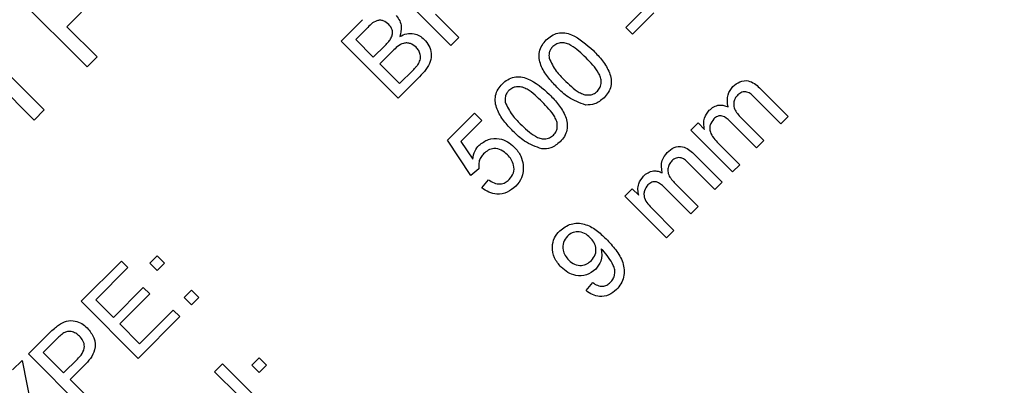
# Model space of a CAD drawing. Units: millimetres. Extents: x 2 to 278, y 1 to 215.
# Drawn here: x 197 to 210, y 138 to 143 of the extents above; entities that cross this region are included whole.
import ezdxf

# ---------------------------------------------------------------- set-up
doc = ezdxf.new("R2010")
doc.units = ezdxf.units.MM

msp = doc.modelspace()

# ---------------------------------------------------------------- linework, layer by layer
at = {"color": 7, "linetype": 'Continuous', "lineweight": 25}
for p, q in [((202.720203, 142.545779), (202.013087, 143.252876)), ((198.211268, 142.27942), (197.327372, 143.163291)), ((198.142205, 142.958267), (197.961961, 142.778017)), ((202.529823, 142.935592), (202.819922, 142.645501)), ((204.89138, 142.767912), (205.154276, 143.030815)), ((205.235866, 142.949226), (204.972971, 142.686324)), ((201.360381, 142.600154), (201.625118, 142.864897)), ((197.961961, 142.778017), (198.335917, 142.404072)), ((201.676396, 142.752996), (201.541691, 142.618287)), ((204.972971, 142.686324), (204.89138, 142.767912)), ((196.794783, 142.630688), (197.678678, 141.746816)), ((202.067498, 141.893056), (201.360381, 142.600154)), ((201.541691, 142.618287), (201.759265, 142.400718)), ((202.819922, 142.645501), (202.720203, 142.545779)), ((201.759265, 142.400718), (201.905019, 142.546476)), ((201.996666, 142.474945), (201.840855, 142.31913)), ((197.55403, 141.622164), (196.800983, 142.37519)), ((198.335917, 142.404072), (198.211268, 142.27942)), ((201.840855, 142.31913), (202.085626, 142.074366)), ((202.085626, 142.074366), (202.25291, 142.241655)), ((202.332943, 142.158508), (202.067498, 141.893056)), ((206.547539, 142.0206), (206.900531, 141.667618)), ((206.809877, 141.576962), (206.490315, 141.896516)), ((197.678678, 141.746816), (197.55403, 141.622164)), ((202.679424, 141.3718), (203.014842, 141.707227)), ((203.105498, 141.616574), (202.844161, 141.355229)), ((203.014842, 141.707227), (203.105498, 141.616574)), ((206.510721, 141.277798), (206.181101, 141.607408)), ((206.306601, 141.663219), (206.601374, 141.368454)), ((206.900531, 141.667618), (206.809877, 141.576962)), ((205.694825, 141.495358), (205.785479, 141.586014)), ((206.211564, 140.978633), (205.694825, 141.495358)), ((205.785479, 141.586014), (205.866077, 141.505417)), ((202.969525, 140.936661), (202.679424, 141.3718)), ((202.844161, 141.355229), (202.991336, 141.136102)), ((206.601374, 141.368454), (206.510721, 141.277798)), ((206.039032, 141.332467), (206.302218, 141.069289)), ((205.731658, 141.204697), (206.084649, 140.851715)), ((203.069244, 141.018252), (202.969525, 140.936661)), ((205.993996, 140.761059), (205.674433, 141.080612)), ((206.302218, 141.069289), (206.211564, 140.978633)), ((203.10551, 140.78255), (203.187097, 140.882271)), ((204.878944, 140.679454), (204.969597, 140.77011)), ((204.969597, 140.77011), (205.050196, 140.689514)), ((205.694839, 140.461894), (205.36522, 140.791504)), ((205.490719, 140.847316), (205.785493, 140.55255)), ((206.084649, 140.851715), (205.993996, 140.761059)), ((205.395683, 140.16273), (204.878944, 140.679454)), ((205.223151, 140.516564), (205.486336, 140.253385)), ((205.785493, 140.55255), (205.694839, 140.461894)), ((205.486336, 140.253385), (205.395683, 140.16273)), ((198.989798, 139.848751), (199.080452, 139.939407)), ((199.080452, 139.939407), (199.171108, 139.848753)), ((198.13765, 139.377335), (198.636244, 139.875943)), ((198.717835, 139.794354), (198.318959, 139.395468)), ((198.636244, 139.875943), (198.717835, 139.794354)), ((199.080454, 139.758097), (198.989798, 139.848751)), ((199.171108, 139.848753), (199.080454, 139.758097)), ((198.536534, 139.1779), (198.908213, 139.549589)), ((198.908213, 139.549589), (198.989803, 139.468001)), ((204.397356, 139.508869), (204.478944, 139.60859)), ((198.318959, 139.395468), (198.536534, 139.1779)), ((198.989803, 139.468001), (198.618124, 139.096312)), ((199.415881, 139.422679), (199.506535, 139.513335)), ((199.506537, 139.332026), (199.415881, 139.422679)), ((199.506535, 139.513335), (199.59719, 139.422682)), ((199.59719, 139.422682), (199.506537, 139.332026)), ((198.844766, 138.670238), (198.13765, 139.377335)), ((199.361491, 139.186976), (198.844766, 138.670238)), ((198.862895, 138.851547), (199.279901, 139.268565)), ((199.279901, 139.268565), (199.361491, 139.186976)), ((198.618124, 139.096312), (198.862895, 138.851547)), ((197.484945, 138.724612), (197.744724, 138.984398)), ((197.835096, 138.911592), (197.666254, 138.742745)), ((198.192061, 138.017515), (197.484945, 138.724612)), ((197.666254, 138.742745), (197.920091, 138.488916)), ((200.254448, 138.584135), (200.345102, 138.674791)), ((200.345102, 138.674791), (200.435758, 138.584137)), ((197.286357, 138.526019), (197.404348, 138.644013)), ((197.404348, 138.644013), (197.539915, 137.96453)), ((197.920091, 138.488916), (198.090633, 138.659462)), ((198.174914, 138.580565), (198.001681, 138.407327)), ((199.792111, 138.502539), (199.891829, 138.602261)), ((199.891829, 138.602261), (200.598946, 137.895164)), ((200.345104, 138.493481), (200.254448, 138.584135)), ((200.435758, 138.584137), (200.345104, 138.493481)), ((200.08221, 138.212448), (199.792111, 138.502539)), ((198.001681, 138.407327), (198.29178, 138.117236))]:
    msp.add_line(p, q, dxfattribs=at)
for radius in [19.875, 19.125, 19, 18, 17.875]:
    msp.add_circle((205.521511, 136.861766), radius, dxfattribs=at)
for points, knots in [([(201.951334, 142.806967), (201.930015, 142.824066), (201.897973, 142.849765), (201.843859, 142.860529), (201.762538, 142.84594), (201.714672, 142.794294), (201.676396, 142.752996)], [0, 0, 0, 0, 0.249512301, 0.375018754, 0.500244475, 1, 1, 1, 1]), ([(202.042271, 142.915471), (202.058535, 142.895224), (202.09107, 142.854721), (202.115235, 142.762203), (202.098514, 142.697025), (202.08831, 142.657247)], [0, 0, 0, 0, 0.280336825, 0.560800848, 1, 1, 1, 1]), ([(201.981649, 142.639823), (201.988379, 142.655663), (202.001821, 142.687303), (201.996886, 142.751113), (201.9686, 142.785797), (201.951334, 142.806967)], [0, 0, 0, 0, 0.280869688, 0.561062984, 1, 1, 1, 1]), ([(202.08831, 142.657247), (202.116325, 142.670338), (202.172279, 142.696485), (202.260189, 142.695649), (202.335897, 142.669212), (202.372445, 142.637353), (202.390729, 142.621415)], [0, 0, 0, 0, 0.280210869, 0.559669477, 0.779709125, 1, 1, 1, 1]), ([(203.903246, 142.613786), (203.924562, 142.632523), (203.967175, 142.669981), (204.047401, 142.702155), (204.133633, 142.706391), (204.296937, 142.654746), (204.403277, 142.558763), (204.488254, 142.482062)], [0, 0, 0, 0, 0.125373606, 0.250643959, 0.375697766, 0.50111323, 1, 1, 1, 1]), ([(201.905019, 142.546476), (201.921054, 142.562524), (201.949669, 142.591161), (201.971883, 142.624964), (201.981649, 142.639823)], [0, 0, 0, 0, 0.5603941216, 1, 1, 1, 1]), ([(202.289593, 142.52311), (202.267208, 142.54112), (202.233554, 142.568197), (202.176856, 142.578726), (202.091265, 142.56848), (202.038676, 142.516483), (201.996666, 142.474945)], [0, 0, 0, 0, 0.24980144, 0.375546047, 0.501153881, 1, 1, 1, 1]), ([(202.390729, 142.621415), (202.411852, 142.595882), (202.454102, 142.544813), (202.482677, 142.447291), (202.464704, 142.30077), (202.387288, 142.217184), (202.332943, 142.158508)], [0, 0, 0, 0, 0.187142896, 0.374318836, 0.560786468, 1, 1, 1, 1]), ([(204.034987, 142.028782), (203.996086, 142.069851), (203.918381, 142.151889), (203.842261, 142.273626), (203.812305, 142.383581), (203.814694, 142.469636), (203.846744, 142.550171), (203.8844, 142.592567), (203.903246, 142.613786)], [0, 0, 0, 0, 0.250494953, 0.50037179, 0.62543938, 0.750208261, 0.874980155, 1, 1, 1, 1]), ([(204.397317, 142.391689), (204.338702, 142.449022), (204.265422, 142.520699), (204.154531, 142.57468), (204.093261, 142.581899), (204.031346, 142.570524), (203.999679, 142.544313), (203.983845, 142.531206)], [0, 0, 0, 0, 0.500351675, 0.625528989, 0.750516142, 0.875255181, 1, 1, 1, 1]), ([(202.309994, 142.305539), (202.321722, 142.324951), (202.345114, 142.363669), (202.345616, 142.428703), (202.324772, 142.48333), (202.301323, 142.509845), (202.289593, 142.52311)], [0, 0, 0, 0, 0.2802896868, 0.5590173938, 0.7794016139, 1, 1, 1, 1]), ([(203.983845, 142.531206), (203.974254, 142.520274), (203.955079, 142.498419), (203.935212, 142.449225), (203.93709, 142.411649), (203.938236, 142.388708)], [0, 0, 0, 0, 0.280454765, 0.560689556, 1, 1, 1, 1]), ([(204.488254, 142.482062), (204.527152, 142.441046), (204.604855, 142.359114), (204.680575, 142.237302), (204.710665, 142.127504), (204.708289, 142.041479), (204.675985, 141.9611), (204.638292, 141.918796), (204.619428, 141.897624)], [0, 0, 0, 0, 0.2504791369, 0.5003531815, 0.6253866122, 0.7501733779, 0.8749683914, 1, 1, 1, 1]), ([(203.938236, 142.388708), (203.96474, 142.332726), (204.012232, 142.232411), (204.090685, 142.154259), (204.125357, 142.119721)], [0, 0, 0, 0, 0.55805972, 1, 1, 1, 1]), ([(204.537838, 141.979212), (204.550689, 141.99516), (204.576403, 142.027071), (204.587041, 142.088788), (204.580467, 142.14996), (204.525683, 142.260195), (204.454364, 142.333252), (204.397317, 142.391689)], [0, 0, 0, 0, 0.12465657, 0.249420529, 0.374387796, 0.499590638, 1, 1, 1, 1]), ([(202.25291, 142.241655), (202.264259, 142.25297), (202.284521, 142.273173), (202.302212, 142.295651), (202.309994, 142.305539)], [0, 0, 0, 0, 0.560098466, 1, 1, 1, 1]), ([(203.359325, 142.069851), (203.380641, 142.088587), (203.423255, 142.126045), (203.50348, 142.158219), (203.589712, 142.162455), (203.753016, 142.11081), (203.859356, 142.014827), (203.944333, 141.938126)], [0, 0, 0, 0, 0.1253734913, 0.2506437237, 0.3756975706, 0.5011130731, 1, 1, 1, 1]), ([(204.125357, 142.119721), (204.18381, 142.062734), (204.25689, 141.991487), (204.367053, 141.93628), (204.42827, 141.930158), (204.490105, 141.940334), (204.52193, 141.966255), (204.537838, 141.979212)], [0, 0, 0, 0, 0.500363035, 0.625567652, 0.750538429, 0.875303905, 1, 1, 1, 1]), ([(206.218065, 142.036744), (206.245042, 142.060033), (206.298764, 142.106413), (206.403149, 142.116448), (206.48642, 142.076819), (206.527141, 142.039362), (206.547539, 142.0206)], [0, 0, 0, 0, 0.280316937, 0.558226029, 0.778714762, 1, 1, 1, 1]), ([(203.491066, 141.484846), (203.452165, 141.525916), (203.37446, 141.607953), (203.29834, 141.729691), (203.268384, 141.839645), (203.270774, 141.9257), (203.302823, 142.006236), (203.340479, 142.048632), (203.359325, 142.069851)], [0, 0, 0, 0, 0.250495001, 0.500371659, 0.625439116, 0.750207908, 0.874980352, 1, 1, 1, 1]), ([(203.439924, 141.987271), (203.430333, 141.976339), (203.411158, 141.954483), (203.391291, 141.905289), (203.393169, 141.867714), (203.394315, 141.844772)], [0, 0, 0, 0, 0.28045255, 0.560690099, 1, 1, 1, 1]), ([(203.853396, 141.847753), (203.794781, 141.905087), (203.721502, 141.976765), (203.61061, 142.030744), (203.54934, 142.037963), (203.487425, 142.026588), (203.455758, 142.000377), (203.439924, 141.987271)], [0, 0, 0, 0, 0.5003522804, 0.6255294242, 0.750516339, 0.8752553783, 1, 1, 1, 1]), ([(204.393359, 141.807816), (204.317859, 141.835093), (204.182546, 141.883978), (204.080218, 141.984395), (204.034987, 142.028782)], [0, 0, 0, 0, 0.55797326, 1, 1, 1, 1]), ([(206.157302, 141.784184), (206.15, 141.836477), (206.136962, 141.929855), (206.193284, 142.004084), (206.218065, 142.036744)], [0, 0, 0, 0, 0.560018639, 1, 1, 1, 1]), ([(206.490315, 141.896516), (206.460262, 141.927781), (206.42265, 141.966912), (206.360095, 141.973551), (206.318788, 141.966129), (206.294197, 141.946437), (206.277842, 141.933341)], [0, 0, 0, 0, 0.499042305, 0.624567854, 0.750307903, 1, 1, 1, 1]), ([(203.394315, 141.844772), (203.420819, 141.78879), (203.468311, 141.688475), (203.546764, 141.610324), (203.581436, 141.575785)], [0, 0, 0, 0, 0.5580596445, 1, 1, 1, 1]), ([(203.993917, 141.435276), (204.006768, 141.451224), (204.032482, 141.483135), (204.04312, 141.544852), (204.036546, 141.606024), (203.981763, 141.716259), (203.910443, 141.789316), (203.853396, 141.847753)], [0, 0, 0, 0, 0.124656579, 0.249420523, 0.374387799, 0.499590601, 1, 1, 1, 1]), ([(203.944333, 141.938126), (203.983232, 141.89711), (204.060934, 141.815178), (204.136654, 141.693366), (204.166744, 141.583568), (204.164368, 141.497544), (204.132064, 141.417165), (204.094371, 141.37486), (204.075507, 141.353688)], [0, 0, 0, 0, 0.2504785846, 0.500353287, 0.6253867276, 0.750172819, 0.8749678422, 1, 1, 1, 1]), ([(204.619428, 141.897624), (204.582489, 141.866527), (204.516492, 141.810969), (204.431, 141.80878), (204.393359, 141.807816)], [0, 0, 0, 0, 0.559715948, 1, 1, 1, 1]), ([(206.277842, 141.933341), (206.265291, 141.918676), (206.240202, 141.889364), (206.224498, 141.832607), (206.231151, 141.747408), (206.275498, 141.697925), (206.306601, 141.663219)], [0, 0, 0, 0, 0.187281907, 0.374334578, 0.561179409, 1, 1, 1, 1]), ([(205.866077, 141.505417), (205.861591, 141.528891), (205.852619, 141.57583), (205.863041, 141.662951), (205.900922, 141.712489), (205.924008, 141.742678)], [0, 0, 0, 0, 0.280950374, 0.561784523, 1, 1, 1, 1]), ([(205.924008, 141.742678), (205.941983, 141.758616), (205.977879, 141.790443), (206.043312, 141.81036), (206.105664, 141.807264), (206.140084, 141.79188), (206.157302, 141.784184)], [0, 0, 0, 0, 0.280176515, 0.559510963, 0.779662637, 1, 1, 1, 1]), ([(205.979536, 141.635026), (205.961895, 141.611309), (205.935361, 141.575634), (205.928002, 141.516634), (205.944491, 141.429659), (205.997045, 141.375631), (206.039032, 141.332467)], [0, 0, 0, 0, 0.2492243409, 0.3748607292, 0.5005554295, 1, 1, 1, 1]), ([(206.181101, 141.607408), (206.151381, 141.634289), (206.114171, 141.667943), (206.055651, 141.67583), (206.016914, 141.667174), (205.994479, 141.647879), (205.979536, 141.635026)], [0, 0, 0, 0, 0.498515524, 0.624134344, 0.749635792, 1, 1, 1, 1]), ([(203.849438, 141.26388), (203.773938, 141.291157), (203.638625, 141.340042), (203.536298, 141.440459), (203.491066, 141.484846)], [0, 0, 0, 0, 0.557973601, 1, 1, 1, 1]), ([(203.581436, 141.575785), (203.639889, 141.518798), (203.712969, 141.447551), (203.823132, 141.392344), (203.884349, 141.386223), (203.946184, 141.396398), (203.978009, 141.422319), (203.993917, 141.435276)], [0, 0, 0, 0, 0.500362986, 0.625567855, 0.750538556, 0.875303871, 1, 1, 1, 1]), ([(203.070232, 141.309338), (203.106806, 141.337503), (203.180015, 141.393878), (203.313145, 141.397695), (203.42547, 141.359266), (203.479571, 141.311742), (203.50665, 141.287956)], [0, 0, 0, 0, 0.279170677, 0.558797519, 0.779169421, 1, 1, 1, 1]), ([(204.075507, 141.353688), (204.038568, 141.322591), (203.972571, 141.267034), (203.887079, 141.264844), (203.849438, 141.26388)], [0, 0, 0, 0, 0.559715287, 1, 1, 1, 1]), ([(202.991336, 141.136102), (202.99807, 141.172278), (203.010096, 141.236885), (203.051855, 141.287198), (203.070232, 141.309338)], [0, 0, 0, 0, 0.559939289, 1, 1, 1, 1]), ([(203.421379, 141.191917), (203.397748, 141.212687), (203.350629, 141.2541), (203.261709, 141.275973), (203.182132, 141.251873), (203.14524, 141.219102), (203.126751, 141.202679)], [0, 0, 0, 0, 0.280652967, 0.559595297, 0.77929033, 1, 1, 1, 1]), ([(203.50665, 141.287956), (203.537752, 141.251894), (203.593318, 141.187467), (203.610643, 141.104602), (203.618271, 141.068119)], [0, 0, 0, 0, 0.559725647, 1, 1, 1, 1]), ([(205.402184, 141.22084), (205.429161, 141.24413), (205.482882, 141.29051), (205.587268, 141.300545), (205.670539, 141.260915), (205.71126, 141.223459), (205.731658, 141.204697)], [0, 0, 0, 0, 0.280316937, 0.558225977, 0.778714691, 1, 1, 1, 1]), ([(203.126751, 141.202679), (203.114067, 141.188662), (203.08873, 141.160663), (203.062029, 141.096856), (203.06651, 141.048042), (203.069244, 141.018252)], [0, 0, 0, 0, 0.280926208, 0.561161453, 1, 1, 1, 1]), ([(203.443622, 140.884966), (203.464406, 140.910581), (203.505914, 140.961734), (203.505769, 141.057633), (203.472602, 141.134865), (203.438466, 141.172886), (203.421379, 141.191917)], [0, 0, 0, 0, 0.2795384, 0.558251625, 0.778883977, 1, 1, 1, 1]), ([(205.341421, 140.968281), (205.334119, 141.020574), (205.32108, 141.113952), (205.377403, 141.188181), (205.402184, 141.22084)], [0, 0, 0, 0, 0.560018639, 1, 1, 1, 1]), ([(205.461961, 141.117438), (205.449409, 141.102773), (205.424321, 141.07346), (205.408616, 141.016703), (205.41527, 140.931504), (205.459616, 140.882021), (205.490719, 140.847316)], [0, 0, 0, 0, 0.187283056, 0.374334287, 0.561180633, 1, 1, 1, 1]), ([(205.674433, 141.080612), (205.644381, 141.111878), (205.606769, 141.151008), (205.544214, 141.157648), (205.502907, 141.150225), (205.478316, 141.130534), (205.461961, 141.117438)], [0, 0, 0, 0, 0.499042271, 0.624567728, 0.750307804, 1, 1, 1, 1]), ([(203.618271, 141.068119), (203.618129, 141.012065), (203.617873, 140.911696), (203.5532, 140.836161), (203.524646, 140.802811)], [0, 0, 0, 0, 0.558484615, 1, 1, 1, 1]), ([(205.108127, 140.926775), (205.126102, 140.942712), (205.161997, 140.974539), (205.227431, 140.994457), (205.289782, 140.991361), (205.324203, 140.975976), (205.341421, 140.968281)], [0, 0, 0, 0, 0.280176379, 0.559511231, 0.779662798, 1, 1, 1, 1]), ([(203.187097, 140.882271), (203.209304, 140.86759), (203.253597, 140.838306), (203.328754, 140.824042), (203.39625, 140.843669), (203.427815, 140.871186), (203.443622, 140.884966)], [0, 0, 0, 0, 0.280714417, 0.559926834, 0.779622165, 1, 1, 1, 1]), ([(205.050196, 140.689514), (205.045709, 140.712988), (205.036737, 140.759926), (205.04716, 140.847048), (205.085041, 140.896585), (205.108127, 140.926775)], [0, 0, 0, 0, 0.280949977, 0.561783729, 1, 1, 1, 1]), ([(203.524646, 140.802811), (203.491168, 140.774424), (203.42432, 140.717738), (203.299949, 140.697096), (203.188995, 140.722233), (203.133354, 140.762433), (203.10551, 140.78255)], [0, 0, 0, 0, 0.2800702047, 0.5592491173, 0.77943261, 1, 1, 1, 1]), ([(205.163654, 140.819123), (205.146013, 140.795405), (205.11948, 140.759731), (205.112121, 140.70073), (205.12861, 140.613755), (205.181164, 140.559728), (205.223151, 140.516564)], [0, 0, 0, 0, 0.2492249356, 0.3748620067, 0.5005553967, 1, 1, 1, 1]), ([(205.36522, 140.791504), (205.335499, 140.818385), (205.29829, 140.85204), (205.239769, 140.859926), (205.201033, 140.851271), (205.178598, 140.831976), (205.163654, 140.819123)], [0, 0, 0, 0, 0.498516193, 0.624134751, 0.749636063, 1, 1, 1, 1]), ([(204.088135, 139.799951), (204.057098, 139.836273), (203.995143, 139.90878), (203.97132, 140.043489), (203.997839, 140.165292), (204.04603, 140.222675), (204.070139, 140.251383)], [0, 0, 0, 0, 0.280325582, 0.559593221, 0.779672037, 1, 1, 1, 1]), ([(204.070139, 140.251383), (204.115066, 140.284522), (204.20492, 140.350802), (204.38045, 140.344636), (204.52642, 140.262844), (204.606032, 140.186811), (204.64594, 140.148696)], [0, 0, 0, 0, 0.248951431, 0.497914541, 0.748310582, 1, 1, 1, 1]), ([(204.165611, 140.183677), (204.146107, 140.158702), (204.107092, 140.108743), (204.106249, 140.017141), (204.134443, 139.941056), (204.167207, 139.904224), (204.183604, 139.885791)], [0, 0, 0, 0, 0.279251418, 0.55861924, 0.7791087889, 1, 1, 1, 1]), ([(204.448766, 140.164558), (204.426199, 140.184411), (204.381166, 140.224027), (204.2975, 140.244508), (204.219808, 140.229426), (204.183688, 140.198936), (204.165611, 140.183677)], [0, 0, 0, 0, 0.2806366637, 0.5600087943, 0.7797994453, 1, 1, 1, 1]), ([(204.462509, 139.882254), (204.481314, 139.905728), (204.5189, 139.952647), (204.523931, 140.039921), (204.495625, 140.112144), (204.464401, 140.14707), (204.448766, 140.164558)], [0, 0, 0, 0, 0.279526814, 0.558694658, 0.779028038, 1, 1, 1, 1]), ([(204.64594, 140.148696), (204.687348, 140.105096), (204.770025, 140.018044), (204.847913, 139.886211), (204.873515, 139.767655), (204.866541, 139.676787), (204.833684, 139.590993), (204.793899, 139.545602), (204.773998, 139.522897)], [0, 0, 0, 0, 0.250483159, 0.500115235, 0.625165205, 0.750093822, 0.874994327, 1, 1, 1, 1]), ([(204.586025, 140.027303), (204.590662, 139.974517), (204.598957, 139.880105), (204.541716, 139.805803), (204.516479, 139.773044)], [0, 0, 0, 0, 0.559107212, 1, 1, 1, 1]), ([(204.603731, 140.010447), (204.600444, 140.013613), (204.594576, 140.019267), (204.588637, 140.024848), (204.586025, 140.027303)], [0, 0, 0, 0, 0.559996817, 1, 1, 1, 1]), ([(204.697082, 139.60916), (204.709677, 139.623817), (204.734857, 139.653121), (204.753698, 139.708817), (204.75511, 139.767425), (204.71523, 139.87684), (204.653267, 139.951089), (204.603731, 140.010447)], [0, 0, 0, 0, 0.125207307, 0.250310055, 0.375338841, 0.500620428, 1, 1, 1, 1]), ([(204.183604, 139.885791), (204.20626, 139.866739), (204.251493, 139.828701), (204.335825, 139.815529), (204.410104, 139.836538), (204.445025, 139.867001), (204.462509, 139.882254)], [0, 0, 0, 0, 0.2801874408, 0.5593994941, 0.7793967171, 1, 1, 1, 1]), ([(204.516479, 139.773044), (204.48033, 139.745629), (204.407974, 139.690753), (204.276752, 139.688696), (204.167459, 139.729385), (204.114595, 139.776412), (204.088135, 139.799951)], [0, 0, 0, 0, 0.2790459401, 0.5585540581, 0.7790394429, 1, 1, 1, 1]), ([(204.773998, 139.522897), (204.743892, 139.497493), (204.683783, 139.446772), (204.571389, 139.430071), (204.472988, 139.456045), (204.422585, 139.491248), (204.397356, 139.508869)], [0, 0, 0, 0, 0.279962303, 0.55896458, 0.779241863, 1, 1, 1, 1]), ([(204.478944, 139.60859), (204.497897, 139.596377), (204.535693, 139.572024), (204.599034, 139.558402), (204.65661, 139.574442), (204.683583, 139.59758), (204.697082, 139.60916)], [0, 0, 0, 0, 0.280727738, 0.559810181, 0.779704216, 1, 1, 1, 1]), ([(197.744724, 138.984398), (197.764452, 139.003968), (197.799676, 139.038909), (197.838931, 139.069225), (197.8562, 139.082561)], [0, 0, 0, 0, 0.560100152, 1, 1, 1, 1]), ([(197.8562, 139.082561), (197.88808, 139.101935), (197.951714, 139.140607), (198.058727, 139.138855), (198.148088, 139.104301), (198.192027, 139.066207), (198.214003, 139.047154)], [0, 0, 0, 0, 0.28001229, 0.558910444, 0.779396002, 1, 1, 1, 1]), ([(198.214003, 139.047154), (198.245544, 139.007929), (198.308424, 138.92973), (198.31878, 138.780729), (198.254888, 138.666628), (198.201601, 138.609284), (198.174914, 138.580565)], [0, 0, 0, 0, 0.279812018, 0.557835988, 0.778560861, 1, 1, 1, 1]), ([(197.922775, 138.986808), (197.905386, 138.97397), (197.87431, 138.951028), (197.847086, 138.92365), (197.835096, 138.911592)], [0, 0, 0, 0, 0.559584887, 1, 1, 1, 1]), ([(198.117117, 138.9446), (198.102082, 138.957844), (198.072034, 138.984312), (198.018624, 139.0029), (197.966373, 139.005245), (197.937303, 138.992952), (197.922775, 138.986808)], [0, 0, 0, 0, 0.280261165, 0.560076987, 0.780149496, 1, 1, 1, 1]), ([(198.090633, 138.659462), (198.111551, 138.681889), (198.15316, 138.7265), (198.185654, 138.810176), (198.164768, 138.889958), (198.133026, 138.926357), (198.117117, 138.9446)], [0, 0, 0, 0, 0.281401092, 0.559753097, 0.779356075, 1, 1, 1, 1])]:
    msp.add_open_spline(points, degree=3, knots=knots, dxfattribs=at)

doc.saveas('drawing.dxf')
